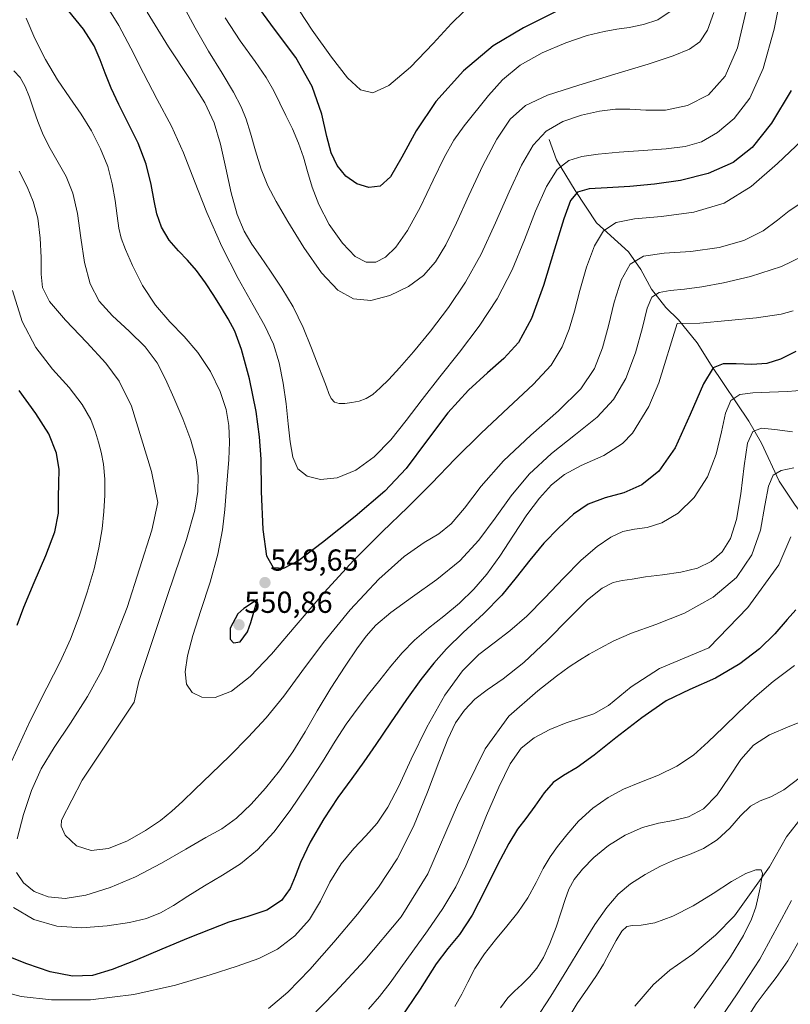
# Model space of a CAD drawing. Units: metres. Extents: x 628385 to 631853, y 4704169 to 4706547.
# Drawn here: x 630831 to 631085, y 4706018 to 4706343 of the extents above; entities that cross this region are included whole.
import ezdxf
from ezdxf.enums import TextEntityAlignment as Align

# ---------------------------------------------------------------- set-up
doc = ezdxf.new("R2010")
doc.units = ezdxf.units.M
doc.header["$MEASUREMENT"] = 0
for name, color, linetype, lineweight in [('Carátula', 7, 'Continuous', 5), ('Corriente natural lineal', 142, 'Continuous', 13), ('Curva de nivel maestra', 36, 'Continuous', 30), ('Curva de nivel normal', 36, 'Continuous', 0), ('Punto de cota en terreno', 7, 'Continuous', 0), ('Rótulo de punto de cota en terreno', 19, 'Continuous', 0)]:
    doc.layers.add(name, color=color, linetype=linetype, lineweight=lineweight)
doc.styles.add('Arial', font='txt', dxfattribs={"height": 0.2})

# ---------------------------------------------------------------- blocks, each defined once
blk = doc.blocks.new('*U175')
at = {"layer": 'Curva de nivel normal', "color": 36, "linetype": 'Continuous', "lineweight": 0}
blk.add_polyline3d([(631085.75, 4706206.78, 515), (631079.9, 4706207.5, 515), (631075.51, 4706207.95, 515), (631072.65, 4706206.89, 515), (631070.92, 4706202.94, 515), (631069.73, 4706195.53, 515), (631068.63, 4706186.23, 515), (631067.28, 4706177.8, 515), (631065.32, 4706171.53, 515), (631062.51, 4706167.07, 515), (631058.89, 4706163.87, 515), (631054.41, 4706161.69, 515), (631048.89, 4706160.36, 515), (631042.8, 4706159.56, 515), (631037.2, 4706158.83, 515), (631032.84, 4706158.12, 515), (631029.54, 4706157.62, 515), (631026.51, 4706156.99, 515), (631022.86, 4706155.13, 515), (631018.06, 4706151.21, 515), (631011.98, 4706145.2, 515), (631004.7, 4706137.81, 515), (630997, 4706130.57, 515), (630990.21, 4706125.13, 515), (630984.98, 4706121.57, 515), (630980.89, 4706118.46, 515), (630977.43, 4706114.83, 515), (630974.51, 4706110.58, 515), (630971.92, 4706105.2, 515), (630968.99, 4706097.68, 515), (630965.21, 4706087.68, 515), (630960.58, 4706076.43, 515), (630955.22, 4706065.76, 515), (630949.1, 4706056.32, 515), (630942.13, 4706047.4, 515), (630934.34, 4706038.21, 515), (630926.36, 4706029.2, 515), (630919.09, 4706021.62, 515), (630912.78, 4706016.32, 515)], dxfattribs=at)
blk = doc.blocks.new('*U181')
at = {"layer": 'Curva de nivel normal', "color": 36, "linetype": 'Continuous', "lineweight": 0}
blk.add_polyline3d([(631045.32, 4706345.59, 570), (631041.26, 4706342.78, 570), (631036.5, 4706341.21, 570), (631031.83, 4706340.28, 570), (631027.75, 4706339.69, 570), (631023.51, 4706338.99, 570), (631017.97, 4706337.61, 570), (631010.89, 4706335.26, 570), (631003.1, 4706331.95, 570), (630995.86, 4706327.8, 570), (630990.03, 4706323.02, 570), (630985.37, 4706317.8, 570), (630977.32, 4706307.81, 570), (630973.94, 4706303.09, 570), (630970.77, 4706297.37, 570), (630967.14, 4706289.8, 570), (630962.91, 4706281.09, 570), (630958.65, 4706273.25, 570), (630954.83, 4706267.7, 570), (630951.42, 4706264.41, 570), (630948.2, 4706262.81, 570), (630944.95, 4706262.74, 570), (630941.33, 4706264.66, 570), (630937.13, 4706269.03, 570), (630932.82, 4706275.25, 570), (630929.35, 4706281.77, 570), (630927.11, 4706287.57, 570), (630925.65, 4706292.66, 570), (630924.32, 4706297.4, 570), (630922.67, 4706302.11, 570), (630920.63, 4706306.79, 570), (630918.46, 4706311.2, 570), (630916.48, 4706315.32, 570), (630914.55, 4706319.38, 570), (630912.02, 4706323.76, 570), (630908.3, 4706329.07, 570), (630903.44, 4706335.84, 570), (630898.39, 4706343.46, 570)], dxfattribs=at)
blk = doc.blocks.new('*U188')
at = {"layer": 'Curva de nivel normal', "color": 36, "linetype": 'Continuous', "lineweight": 0}
for points in [[(631000.81, 4706012.41, 485), (631005.95, 4706020.39, 485), (631011.26, 4706028.99, 485), (631016.16, 4706037.08, 485), (631020.51, 4706044.02, 485), (631024.43, 4706049.65, 485), (631028.17, 4706054.02, 485), (631032.26, 4706057.49, 485), (631037.05, 4706060.59, 485), (631042.18, 4706063.34, 485), (631047.08, 4706065.45, 485), (631051.72, 4706067.12, 485), (631056.36, 4706069.08, 485), (631060.92, 4706071.97, 485), (631065.03, 4706075.83, 485), (631068.6, 4706079.94, 485), (631071.84, 4706083.11, 485), (631075.08, 4706084.91, 485), (631078.62, 4706086.24, 485), (631082.83, 4706088.54, 485), (631088.35, 4706092.72, 485)], [(631085.37, 4706051.92, 485), (631082.16, 4706045.8, 485), (631074.94, 4706032.56, 485), (631067.45, 4706021.08, 485), (631047.27, 4705991.43, 485)]]:
    blk.add_polyline3d(points, dxfattribs=at)
blk = doc.blocks.new('*U189')
at = {"layer": 'Curva de nivel normal', "color": 36, "linetype": 'Continuous', "lineweight": 0}
blk.add_polyline3d([(631089.6, 4706220.49, 520), (631084.04, 4706220.01, 520), (631078.15, 4706219.82, 520), (631072.68, 4706219.66, 520), (631068.34, 4706219.03, 520), (631065.39, 4706217.04, 520), (631063.63, 4706212.93, 520), (631062.33, 4706206.73, 520), (631060.57, 4706199.35, 520), (631057.63, 4706191.84, 520), (631053.29, 4706185.09, 520), (631047.97, 4706179.87, 520), (631042.58, 4706176.63, 520), (631037.78, 4706175.17, 520), (631033.58, 4706174.58, 520), (631029.7, 4706173.77, 520), (631025.77, 4706171.99, 520), (631021.3, 4706168.89, 520), (631016.02, 4706164.34, 520), (631010.13, 4706158.43, 520), (631004.02, 4706151.86, 520), (630998.05, 4706145.82, 520), (630992.46, 4706140.98, 520), (630987.22, 4706137.05, 520), (630982.13, 4706133.15, 520), (630976.82, 4706127.85, 520), (630970.98, 4706119.77, 520), (630964.99, 4706109.24, 520), (630959.82, 4706098.58, 520), (630955.72, 4706089.66, 520), (630952.11, 4706082.72, 520), (630948.57, 4706077.47, 520), (630944.9, 4706073.32, 520), (630940.87, 4706069.14, 520), (630936.7, 4706064.01, 520), (630933.04, 4706057.98, 520), (630929.86, 4706051.7, 520), (630926.24, 4706045.66, 520), (630921.44, 4706040.24, 520), (630915.72, 4706035.93, 520), (630909.55, 4706032.84, 520), (630902.45, 4706030.29, 520), (630893.46, 4706027.41, 520), (630882.01, 4706024.01, 520), (630868.33, 4706020.86, 520), (630853.96, 4706019.09, 520), (630841.11, 4706019.09, 520), (630831.06, 4706020.23, 520), (630823.19, 4706022.31, 520)], dxfattribs=at)
blk = doc.blocks.new('*U193')
at = {"layer": 'Curva de nivel normal', "color": 36, "linetype": 'Continuous', "lineweight": 0}
blk.add_polyline3d([(630977.23, 4706345.52, 580), (630973.13, 4706341.57, 580), (630967.15, 4706334.94, 580), (630959.61, 4706327.12, 580), (630952.51, 4706321.16, 580), (630947.18, 4706318.73, 580), (630943.09, 4706319.69, 580), (630938.87, 4706323.7, 580), (630933.53, 4706330.51, 580), (630927.12, 4706339.39, 580), (630920.83, 4706349.02, 580)], dxfattribs=at)
blk = doc.blocks.new('*U195')
at = {"layer": 'Curva de nivel normal', "color": 36, "linetype": 'Continuous', "lineweight": 0}
for points in [[(631070.71, 4706013.02, 490), (631073.75, 4706017.81, 490), (631077.04, 4706022.26, 490), (631080.33, 4706026.49, 490), (631084.15, 4706032, 490), (631088.67, 4706039.93, 490)], [(631092.19, 4706112.35, 490), (631084.84, 4706109.52, 490), (631078.13, 4706106.71, 490), (631072.82, 4706103.24, 490), (631068.66, 4706098.52, 490), (631064.88, 4706092.65, 490), (631060.84, 4706086.8, 490), (631056.34, 4706082.27, 490), (631051.46, 4706079.6, 490), (631046.46, 4706078.35, 490), (631041.46, 4706077.48, 490), (631036.17, 4706076.04, 490), (631030.5, 4706073.58, 490), (631024.96, 4706070.13, 490), (631020.2, 4706066.17, 490), (631016.44, 4706062.32, 490), (631013.65, 4706058.89, 490), (631011.85, 4706055.7, 490), (631010.64, 4706052.3, 490), (631009.37, 4706048.16, 490), (631007.66, 4706043.1, 490), (631005.62, 4706037.76, 490), (631003.54, 4706033.14, 490), (631001.38, 4706029.61, 490), (630998.95, 4706026.74, 490), (630996.37, 4706024.23, 490), (630993.99, 4706022.05, 490), (630991.8, 4706019.77, 490), (630989.31, 4706016.5, 490)]]:
    blk.add_polyline3d(points, dxfattribs=at)
blk = doc.blocks.new('*U198')
at = {"layer": 'Curva de nivel normal', "color": 36, "linetype": 'Continuous', "lineweight": 0}
blk.add_polyline3d([(631059.77, 4706345.27, 565), (631057.67, 4706339.39, 565), (631055.16, 4706335.54, 565), (631051.75, 4706333.09, 565), (631046.39, 4706330.9, 565), (631038.13, 4706328.17, 565), (631027.12, 4706324.81, 565), (631015.15, 4706321.27, 565), (631004.82, 4706317.92, 565), (630997.55, 4706314.47, 565), (630992.53, 4706309.98, 565), (630988.13, 4706303.44, 565), (630983.52, 4706294.65, 565), (630978.9, 4706284.81, 565), (630974.77, 4706275.75, 565), (630971.24, 4706268.46, 565), (630967.87, 4706262.84, 565), (630963.96, 4706258.42, 565), (630958.92, 4706254.7, 565), (630952.83, 4706251.72, 565), (630946.55, 4706250.16, 565), (630940.85, 4706250.61, 565), (630935.68, 4706253.47, 565), (630930.26, 4706259.29, 565), (630924.42, 4706267.63, 565), (630919.16, 4706276.15, 565), (630915.28, 4706282.81, 565), (630912.55, 4706288.01, 565), (630910.36, 4706293.44, 565), (630908.42, 4706299.55, 565), (630906.78, 4706305.32, 565), (630905.39, 4706309.96, 565), (630903.72, 4706314.07, 565), (630901.13, 4706318.93, 565), (630897.4, 4706325.18, 565), (630892.96, 4706332.5, 565), (630888.54, 4706340.14, 565), (630884.65, 4706347.32, 565)], dxfattribs=at)
blk = doc.blocks.new('*U202')
at = {"layer": 'Curva de nivel normal', "color": 36, "linetype": 'Continuous', "lineweight": 0}
blk.add_polyline3d([(631086.22, 4706194.84, 510), (631081.95, 4706194, 510), (631079.33, 4706192.46, 510), (631077.8, 4706188.81, 510), (631076.66, 4706182.4, 510), (631075.17, 4706174.28, 510), (631072.34, 4706166.11, 510), (631067.2, 4706158.64, 510), (631059.54, 4706152.09, 510), (631050.13, 4706146.87, 510), (631040.57, 4706143.12, 510), (631032.58, 4706140.26, 510), (631026.7, 4706137.68, 510), (631022.26, 4706135.32, 510), (631018.62, 4706133.3, 510), (631015.39, 4706131.37, 510), (631012.03, 4706129.08, 510), (631007.84, 4706125.99, 510), (631001.64, 4706121.24, 510), (630992.12, 4706112.8, 510), (630984.26, 4706102.08, 510), (630975.16, 4706083.42, 510), (630965.32, 4706060.71, 510), (630956.53, 4706046.57, 510), (630944.59, 4706032.28, 510), (630934.73, 4706021.63, 510), (630926.44, 4706013.08, 510)], dxfattribs=at)
blk = doc.blocks.new('*U207')
at = {"layer": 'Curva de nivel normal', "color": 36, "linetype": 'Continuous', "lineweight": 0}
blk.add_polyline3d([(631053.24, 4706016.37, 480), (631059.45, 4706024.98, 480), (631065.24, 4706033.31, 480), (631069.55, 4706040.44, 480), (631072.17, 4706045.81, 480), (631073.63, 4706049.8, 480), (631074.46, 4706053.11, 480), (631075.02, 4706056.15, 480), (631075.54, 4706058.81, 480), (631075.88, 4706060.85, 480), (631075.43, 4706062.04, 480), (631073.64, 4706062.13, 480), (631070.33, 4706060.9, 480), (631065.55, 4706058.18, 480), (631059.58, 4706054.3, 480), (631052.92, 4706050.17, 480), (631046.21, 4706046.74, 480), (631040.28, 4706044.58, 480), (631035.81, 4706043.76, 480), (631032.93, 4706043.7, 480), (631031.03, 4706043.35, 480), (631029.34, 4706041.79, 480), (631027.47, 4706038.77, 480), (631025.45, 4706034.87, 480), (631023.38, 4706030.95, 480), (631021.05, 4706027.22, 480), (631018.12, 4706023.04, 480), (631014.66, 4706017.89, 480), (631011.09, 4706012.06, 480)], dxfattribs=at)
blk = doc.blocks.new('*U210')
at = {"layer": 'Curva de nivel normal', "color": 36, "linetype": 'Continuous', "lineweight": 0}
blk.add_polyline3d([(631086.44, 4706129.59, 495), (631079.41, 4706124.28, 495), (631073.3, 4706119.07, 495), (631067.92, 4706114.05, 495), (631062.8, 4706109.09, 495), (631057.88, 4706104.3, 495), (631053.02, 4706099.99, 495), (631047.59, 4706096.34, 495), (631041.45, 4706093.36, 495), (631035.39, 4706090.94, 495), (631029.95, 4706088.69, 495), (631024.84, 4706086.02, 495), (631019.8, 4706082.47, 495), (631015.1, 4706078.13, 495), (631011.19, 4706073.68, 495), (631008.15, 4706069.81, 495), (631005.7, 4706066.36, 495), (631003.46, 4706062.5, 495), (631001.08, 4706057.87, 495), (630998.31, 4706052.87, 495), (630995.06, 4706048, 495), (630991.46, 4706043.43, 495), (630987.7, 4706038.96, 495), (630984.03, 4706034.3, 495), (630980.9, 4706029.52, 495), (630978.54, 4706025.03, 495), (630976.61, 4706020.97, 495), (630974.27, 4706016.94, 495)], dxfattribs=at)
blk = doc.blocks.new('*U221')
at = {"layer": 'Curva de nivel maestra', "color": 36, "linetype": 'Continuous', "lineweight": 30}
blk.add_polyline3d([(631008.18, 4706345.78, 575), (630996.94, 4706340.11, 575), (630986.96, 4706334.22, 575), (630977.08, 4706325.91, 575), (630967.96, 4706315.79, 575), (630961.44, 4706306.15, 575), (630956.76, 4706297.43, 575), (630952.97, 4706290.91, 575), (630949.59, 4706287.86, 575), (630945.86, 4706287.43, 575), (630941.86, 4706288.66, 575), (630938.27, 4706291.19, 575), (630935.44, 4706294.67, 575), (630933.44, 4706298.86, 575), (630932.05, 4706304.27, 575), (630930.33, 4706311.69, 575), (630927.12, 4706320.8, 575), (630921.76, 4706330.35, 575), (630914.69, 4706339.75, 575), (630907.43, 4706349.79, 575)], dxfattribs=at)
blk = doc.blocks.new('5PATER')
at = {"layer": 'Carátula', "linetype": 'Continuous', "lineweight": 5}
h = blk.add_hatch(color=250, dxfattribs=at)
edge = h.paths.add_edge_path()
edge.add_ellipse((0, 0.01), major_axis=(-1.33, -1.34), ratio=0.999422, start_angle=0, end_angle=360)

msp = doc.modelspace()

# ---------------------------------------------------------------- linework, layer by layer
at = {"layer": 'Corriente natural lineal', "color": 142, "linetype": 'Continuous', "lineweight": 13}
for points in [[(631125.22, 4706130.91, 487.77), (631123.03, 4706137.66, 488.64), (631120.56, 4706142.25, 489.83), (631117.21, 4706146.73, 492.48), (631112.72, 4706151.16, 494.1), (631107.76, 4706154.91, 495.04), (631101.13, 4706161.69, 497.05), (631093.74, 4706173.16, 502.51), (631086.62, 4706182.54, 505.2), (631081.33, 4706190.4, 508.19), (631075.56, 4706202.94, 512.57), (631071.31, 4706210.23, 515.04), (631058.86, 4706228.7, 524.78), (631054.31, 4706236.11, 527.2), (631048.14, 4706243.68, 530.39), (631043.95, 4706247.76, 532.83), (631039.21, 4706253.86, 535.35), (631035.66, 4706260.36, 537.99), (631031.56, 4706266.18, 539.96), (631021.01, 4706275.75, 545.19), (631013.98, 4706286.41, 550.19), (631007.77, 4706296.52, 554.82), (631005.36, 4706303.24, 557.11)], [(631120.35, 4706120.52, 486.61), (631116.18, 4706113, 485.37), (631111.26, 4706105.04, 484.69), (631106.1, 4706098.52, 484.22), (631101.94, 4706092.14, 483.39), (631095.08, 4706085.91, 482.57), (631088.92, 4706079.57, 481.61), (631083.8, 4706072.97, 480.98), (631078.2, 4706063.08, 480.18), (631066.64, 4706046.88, 479.1), (631060.37, 4706040.45, 478.59), (631052.89, 4706034.17, 477.92), (631045.28, 4706028.93, 477.04), (631039.87, 4706024.17, 476.38), (631033.72, 4706017, 475.92)]]:
    msp.add_polyline3d(points, dxfattribs=at)
at = {"layer": 'Curva de nivel maestra', "color": 36, "linetype": 'Continuous', "lineweight": 30}
for points in [[(631085.25, 4706319.48, 550), (631078.78, 4706308.69, 550), (631072.46, 4706300.6, 550), (631066.11, 4706295.71, 550), (631057.86, 4706292.07, 550), (631048.73, 4706289.72, 550), (631040.22, 4706288.52, 550), (631032.01, 4706287.74, 550), (631024.5, 4706287.31, 550), (631018.57, 4706286.94, 550), (631014.73, 4706285.91, 550), (631012.5, 4706283.15, 550), (631010.26, 4706277.06, 550), (631007.16, 4706267.11, 550), (631003.51, 4706255.1, 550), (630999.61, 4706244.13, 550), (630995.31, 4706236.24, 550), (630990.47, 4706230.96, 550), (630985.03, 4706226.23, 550), (630978.79, 4706220.49, 550), (630971.93, 4706213.01, 550), (630964.87, 4706203.64, 550), (630958.16, 4706194.57, 550), (630951.17, 4706187.11, 550), (630941.31, 4706178.79, 550), (630930.56, 4706170.14, 550), (630922.75, 4706164.22, 550), (630917.74, 4706161.58, 550), (630914.41, 4706161.86, 550), (630912.23, 4706165.63, 550), (630910.98, 4706174.53, 550), (630910.47, 4706187.03, 550), (630910.31, 4706197.67, 550), (630909.81, 4706205.09, 550), (630908.62, 4706213.4, 550), (630906.46, 4706224.29, 550), (630903.88, 4706233.98, 550), (630901.63, 4706240, 550), (630899.47, 4706244.02, 550), (630897.17, 4706247.73, 550), (630894.72, 4706251.74, 550), (630891.94, 4706255.95, 550), (630888.95, 4706260.02, 550), (630886.05, 4706263.48, 550), (630883.02, 4706266.5, 550), (630879.93, 4706270.05, 550), (630877.41, 4706274.38, 550), (630875.89, 4706278.7, 550), (630875.03, 4706282.98, 550), (630874, 4706288.38, 550), (630872.31, 4706295.14, 550), (630869.74, 4706302.09, 550), (630866.41, 4706308.7, 550), (630863.28, 4706314.81, 550), (630860.81, 4706320.28, 550), (630858.86, 4706325.19, 550), (630857.2, 4706329.63, 550), (630855.14, 4706334.26, 550), (630851.63, 4706339.77, 550), (630846.83, 4706345.62, 550)], [(631086.82, 4706233.23, 525), (631081.83, 4706230.71, 525), (631077.23, 4706229.32, 525), (631072.29, 4706228.98, 525), (631067.16, 4706229.14, 525), (631062.82, 4706229.15, 525), (631059.58, 4706227.83, 525), (631056.32, 4706222.64, 525), (631052, 4706212.51, 525), (631046.97, 4706201.49, 525), (631041.6, 4706193.77, 525), (631035.96, 4706189.25, 525), (631030.02, 4706186.63, 525), (631023.84, 4706184.89, 525), (631018.3, 4706182.88, 525), (631013.48, 4706179.52, 525), (631008.56, 4706175.03, 525), (631003.6, 4706169.96, 525), (630998.99, 4706164.37, 525), (630994.55, 4706158.6, 525), (630989.74, 4706152.81, 525), (630983.69, 4706146.68, 525), (630976.98, 4706140.44, 525), (630971.5, 4706135.04, 525), (630967.28, 4706130.28, 525), (630963.08, 4706124.9, 525), (630958.31, 4706118.33, 525), (630953.02, 4706110.67, 525), (630948.16, 4706103.47, 525), (630944.22, 4706097.78, 525), (630940.2, 4706092.28, 525), (630935.68, 4706085.98, 525), (630931, 4706078.93, 525), (630926.52, 4706071.25, 525), (630923.27, 4706064.54, 525), (630921.52, 4706059.9, 525), (630919.9, 4706055.87, 525), (630917.02, 4706051.91, 525), (630912.19, 4706048.73, 525), (630905.94, 4706046.64, 525), (630899.62, 4706044.76, 525), (630893.44, 4706042.42, 525), (630886.25, 4706039.55, 525), (630877.56, 4706035.93, 525), (630868.74, 4706032.16, 525), (630861.18, 4706029.13, 525), (630854.62, 4706027.23, 525), (630848.02, 4706026.91, 525), (630840.63, 4706028.39, 525), (630832.97, 4706031.07, 525), (630826.03, 4706033.82, 525)], [(630829.77, 4706142.87, 525), (630831.97, 4706148.86, 525), (630835.4, 4706156.95, 525), (630839.26, 4706165.9, 525), (630842.18, 4706173.67, 525), (630843.4, 4706179.91, 525), (630843.45, 4706185.11, 525), (630843.49, 4706189.7, 525), (630843.63, 4706194.28, 525), (630842.8, 4706199.69, 525), (630840.21, 4706206.11, 525), (630835.97, 4706212.79, 525), (630830.41, 4706220.41, 525)], [(630901.21, 4706137.07, 550), (630903.35, 4706137.4, 550), (630905.76, 4706140.71, 550), (630906.88, 4706143.76, 550), (630909.09, 4706151.41, 550), (630904.64, 4706148.44, 550), (630902.66, 4706146.61, 550), (630900.07, 4706141.85, 550), (630900.03, 4706138.31, 550), (630901.21, 4706137.07, 550)], [(631086.85, 4706147.98, 500), (631084, 4706144.7, 500), (631079.86, 4706140.03, 500), (631074.83, 4706135.12, 500), (631068.39, 4706130.07, 500), (631060.31, 4706125.35, 500), (631051.83, 4706121.6, 500), (631044.07, 4706117.89, 500), (631035.99, 4706112.33, 500), (631027.46, 4706105.64, 500), (631020.29, 4706099.99, 500), (631014.65, 4706095.9, 500), (631010.1, 4706093.22, 500), (631006.69, 4706090.94, 500), (631003.76, 4706087.51, 500), (631000.71, 4706083.06, 500), (630997.65, 4706079.05, 500), (630994.9, 4706075.53, 500), (630992.04, 4706070.79, 500), (630988.37, 4706063.76, 500), (630984.2, 4706055.28, 500), (630979.98, 4706047.1, 500), (630975.84, 4706040.68, 500), (630972, 4706036.09, 500), (630968.08, 4706031.02, 500), (630962.76, 4706022.7, 500), (630956.08, 4706012.81, 500)]]:
    msp.add_polyline3d(points, dxfattribs=at)
at = {"layer": 'Curva de nivel normal', "color": 36, "linetype": 'Continuous', "lineweight": 0}
for points in [[(630859.13, 4706347.66, 555), (630863.31, 4706340.92, 555), (630867.33, 4706333.41, 555), (630871.44, 4706325.2, 555), (630876.01, 4706316.48, 555), (630880.67, 4706307.66, 555), (630884.73, 4706298.84, 555), (630888.34, 4706289.53, 555), (630892.38, 4706279.18, 555), (630897.33, 4706267.99, 555), (630902.73, 4706257.32, 555), (630907.67, 4706248.57, 555), (630911.58, 4706241.72, 555), (630914.41, 4706235.7, 555), (630916.3, 4706229.51, 555), (630917.58, 4706222.85, 555), (630918.53, 4706216.03, 555), (630919.26, 4706209.42, 555), (630919.87, 4706203.38, 555), (630920.72, 4706198.32, 555), (630922.43, 4706194.52, 555), (630925.5, 4706192.04, 555), (630929.92, 4706190.95, 555), (630935.39, 4706191.52, 555), (630941.55, 4706194.08, 555), (630947.66, 4706198.46, 555), (630953.13, 4706204.08, 555), (630958.17, 4706210.44, 555), (630963.45, 4706217.39, 555), (630969.34, 4706224.94, 555), (630975.76, 4706233.04, 555), (630982.25, 4706241.58, 555), (630988.21, 4706250.62, 555), (630993.21, 4706260.21, 555), (630997.3, 4706270.1, 555), (631000.94, 4706279.66, 555), (631004.5, 4706287.77, 555), (631008.09, 4706293.34, 555), (631011.88, 4706296.31, 555), (631016.19, 4706297.66, 555), (631021.58, 4706298.45, 555), (631028.48, 4706299.1, 555), (631036.4, 4706299.66, 555), (631044, 4706300.19, 555), (631050.31, 4706300.96, 555), (631055.68, 4706302.55, 555), (631060.99, 4706305.56, 555), (631066.46, 4706310.25, 555), (631071.63, 4706316.97, 555), (631076.1, 4706326.72, 555), (631079.74, 4706339.76, 555), (631082.43, 4706353.61, 555)], [(631070.48, 4706345.73, 560), (631067.53, 4706333.54, 560), (631063.53, 4706324.19, 560), (631058.06, 4706318.03, 560), (631051.11, 4706314.46, 560), (631043.77, 4706313.01, 560), (631037.33, 4706312.97, 560), (631032.06, 4706313.31, 560), (631027.26, 4706313.31, 560), (631022.02, 4706312.68, 560), (631016.04, 4706311.33, 560), (631009.9, 4706309.2, 560), (631004.46, 4706306.03, 560), (631000.09, 4706301.39, 560), (630996.26, 4706294.76, 560), (630992.2, 4706285.97, 560), (630987.67, 4706275.73, 560), (630982.9, 4706265.45, 560), (630977.83, 4706256.16, 560), (630972.22, 4706247.79, 560), (630966.25, 4706240, 560), (630960.65, 4706233.14, 560), (630956.02, 4706227.84, 560), (630952.47, 4706224.05, 560), (630949.64, 4706221.24, 560), (630947.2, 4706219.1, 560), (630944.94, 4706217.7, 560), (630942.65, 4706216.89, 560), (630940.26, 4706216.39, 560), (630937.98, 4706216.09, 560), (630936.04, 4706216.08, 560), (630934.55, 4706216.57, 560), (630933.48, 4706217.72, 560), (630932.65, 4706219.44, 560), (630931.84, 4706221.61, 560), (630930.78, 4706224.46, 560), (630929.18, 4706228.62, 560), (630926.94, 4706234.42, 560), (630924.15, 4706241.22, 560), (630920.85, 4706247.97, 560), (630917.16, 4706254.17, 560), (630913.44, 4706259.76, 560), (630910.1, 4706264.59, 560), (630907.27, 4706268.76, 560), (630904.76, 4706273.03, 560), (630902.44, 4706278.52, 560), (630900.4, 4706285.66, 560), (630898.62, 4706293.79, 560), (630896.86, 4706301.79, 560), (630894.77, 4706308.82, 560), (630891.67, 4706315.41, 560), (630886.66, 4706323.39, 560), (630879.76, 4706333.87, 560), (630872.64, 4706345.35, 560)], [(631088.92, 4706303.11, 545), (631080.76, 4706295.39, 545), (631072.14, 4706287.76, 545), (631063.23, 4706282.28, 545), (631053.17, 4706279.25, 545), (631042.53, 4706277.84, 545), (631033.61, 4706277.05, 545), (631027.49, 4706275.83, 545), (631023.39, 4706273.14, 545), (631020.33, 4706268.18, 545), (631017.77, 4706261.1, 545), (631015.56, 4706253.44, 545), (631013.73, 4706246.64, 545), (631011.99, 4706240.65, 545), (631009.71, 4706234.79, 545), (631006.03, 4706228.8, 545), (631000.11, 4706222.35, 545), (630991.97, 4706214.82, 545), (630982.92, 4706206.34, 545), (630974.39, 4706197.78, 545), (630966.56, 4706189.66, 545), (630958.75, 4706181.84, 545), (630950.28, 4706173.71, 545), (630940.9, 4706164.38, 545), (630931.1, 4706153.69, 545), (630921.87, 4706142.86, 545), (630913.77, 4706133.34, 545), (630906.71, 4706125.92, 545), (630900.52, 4706121.1, 545), (630895.17, 4706119.03, 545), (630890.75, 4706119.15, 545), (630887.51, 4706120.68, 545), (630885.68, 4706123.39, 545), (630885.24, 4706127.43, 545), (630886.01, 4706132.79, 545), (630887.78, 4706139.49, 545), (630890.42, 4706147.74, 545), (630893.46, 4706157.12, 545), (630896.04, 4706166.34, 545), (630897.58, 4706174.35, 545), (630898.28, 4706181.04, 545), (630898.73, 4706186.84, 545), (630899.21, 4706192.22, 545), (630899.64, 4706197.65, 545), (630899.83, 4706203.27, 545), (630899.6, 4706208.78, 545), (630898.71, 4706214.16, 545), (630896.76, 4706220.09, 545), (630893.57, 4706226.69, 545), (630889.46, 4706232.91, 545), (630884.91, 4706238.17, 545), (630880.16, 4706243.06, 545), (630875.41, 4706248.57, 545), (630871.13, 4706255.11, 545), (630867.79, 4706261.72, 545), (630865.54, 4706266.98, 545), (630864.15, 4706270.7, 545), (630863.34, 4706274.02, 545), (630862.77, 4706278.09, 545), (630862.13, 4706283.13, 545), (630861.18, 4706288.65, 545), (630859.65, 4706294.34, 545), (630857.32, 4706300.24, 545), (630854.31, 4706306.1, 545), (630850.87, 4706311.63, 545), (630847.12, 4706317.08, 545), (630843.13, 4706323.03, 545), (630839.14, 4706329.65, 545), (630835.55, 4706336.61, 545), (630832.75, 4706343.34, 545)], [(631088.18, 4706282.01, 540), (631084.67, 4706279.72, 540), (631080.8, 4706276.64, 540), (631076.04, 4706273.09, 540), (631069.71, 4706269.87, 540), (631061.56, 4706267.56, 540), (631052.22, 4706266.29, 540), (631043.34, 4706265.7, 540), (631036.57, 4706264.79, 540), (631032.16, 4706262.14, 540), (631029.16, 4706256.84, 540), (631026.87, 4706249.55, 540), (631024.95, 4706241.78, 540), (631023.05, 4706234.48, 540), (631020.41, 4706227.67, 540), (631015.84, 4706220.89, 540), (631008.53, 4706213.62, 540), (630999.32, 4706205.6, 540), (630990.33, 4706197.11, 540), (630983, 4706188.77, 540), (630977.4, 4706181.54, 540), (630973.01, 4706176.37, 540), (630968.96, 4706173.1, 540), (630964.09, 4706170.16, 540), (630957.54, 4706165.58, 540), (630949.14, 4706158.07, 540), (630939.68, 4706147.93, 540), (630930.9, 4706137.17, 540), (630923.79, 4706127.62, 540), (630917.75, 4706119.46, 540), (630911.94, 4706112.3, 540), (630906.03, 4706105.86, 540), (630899.92, 4706099.7, 540), (630893.81, 4706093.78, 540), (630888.46, 4706088.64, 540), (630884.3, 4706084.63, 540), (630880.82, 4706081.44, 540), (630877.03, 4706078.42, 540), (630872.18, 4706075.08, 540), (630866.22, 4706071.66, 540), (630859.92, 4706069.16, 540), (630854.15, 4706068.51, 540), (630849.31, 4706070.04, 540), (630845.65, 4706073.53, 540), (630844.33, 4706076.47, 540), (630844.38, 4706078.49, 540), (630851.18, 4706091.67, 540), (630868.35, 4706117.42, 540), (630869.95, 4706124.29, 540), (630879.54, 4706152.98, 540), (630885.71, 4706171.18, 540), (630888.37, 4706180.89, 540), (630889.41, 4706187, 540), (630889.52, 4706192.09, 540), (630888.83, 4706197.55, 540), (630887.12, 4706203.96, 540), (630884.44, 4706211.05, 540), (630881.47, 4706218, 540), (630878.77, 4706224.14, 540), (630875.95, 4706229.56, 540), (630871.97, 4706234.78, 540), (630866.7, 4706240.02, 540), (630861.28, 4706245.01, 540), (630856.86, 4706249.9, 540), (630853.81, 4706255.57, 540), (630851.95, 4706262.67, 540), (630850.81, 4706270.83, 540), (630849.71, 4706278.82, 540), (630848.14, 4706285.58, 540), (630845.94, 4706291.01, 540), (630843.35, 4706295.74, 540), (630840.71, 4706300.29, 540), (630838.39, 4706304.8, 540), (630836.58, 4706309.18, 540), (630835.15, 4706313.35, 540), (630833.83, 4706317.27, 540), (630832.44, 4706320.82, 540), (630830.78, 4706323.74, 540), (630828.71, 4706325.97, 540)], [(630829.79, 4706072.37, 535), (630831.89, 4706080.37, 535), (630834.54, 4706088.3, 535), (630837.71, 4706095.39, 535), (630841.94, 4706102.45, 535), (630847.35, 4706110.47, 535), (630853, 4706119.28, 535), (630857.68, 4706127.94, 535), (630861.38, 4706136.64, 535), (630866.09, 4706148.71, 535), (630874.26, 4706174.22, 535), (630876.24, 4706183.41, 535), (630874.07, 4706193.59, 535), (630867.53, 4706215.21, 535), (630863.45, 4706223.49, 535), (630859.03, 4706229.41, 535), (630852.78, 4706236.21, 535), (630845.71, 4706243.63, 535), (630840.46, 4706249.82, 535), (630838.11, 4706254.44, 535), (630837.63, 4706258.86, 535), (630837.65, 4706264.27, 535), (630837.4, 4706270.75, 535), (630836.56, 4706277.26, 535), (630835.08, 4706282.8, 535), (630833.03, 4706287.62, 535), (630830.39, 4706292.78, 535)], [(631092.76, 4706266.5, 535), (631082.11, 4706261.29, 535), (631071.84, 4706258.02, 535), (631062.97, 4706255.92, 535), (631055.83, 4706254.58, 535), (631050.11, 4706253.85, 535), (631045.4, 4706253.43, 535), (631041.76, 4706252.79, 535), (631039.35, 4706251.16, 535), (631037.79, 4706247.53, 535), (631036.18, 4706241.15, 535), (631033.86, 4706232.78, 535), (631030.7, 4706224.4, 535), (631026.66, 4706217.41, 535), (631021.2, 4706211.59, 535), (631014.05, 4706205.88, 535), (631006.13, 4706199.6, 535), (630998.85, 4706192.74, 535), (630992.81, 4706185.56, 535), (630987.57, 4706178.23, 535), (630982.22, 4706170.96, 535), (630975.9, 4706164.15, 535), (630968.33, 4706157.95, 535), (630960.24, 4706152.24, 535), (630953.17, 4706147.12, 535), (630948.22, 4706142.87, 535), (630944.98, 4706139.23, 535), (630941.95, 4706135.11, 535), (630938.01, 4706129.38, 535), (630933.32, 4706122.12, 535), (630928.83, 4706114.6, 535), (630924.87, 4706107.64, 535), (630920.82, 4706101.09, 535), (630916.34, 4706094.82, 535), (630911.74, 4706089.06, 535), (630907.04, 4706083.78, 535), (630902.14, 4706079.17, 535), (630897.28, 4706075.67, 535), (630892.09, 4706072.71, 535), (630885.5, 4706068.94, 535), (630877.42, 4706064.24, 535), (630868.87, 4706059.77, 535), (630860.45, 4706056.25, 535), (630852.48, 4706053.76, 535), (630845.6, 4706052.64, 535), (630839.98, 4706053.12, 535), (630835.37, 4706054.97, 535), (630831.81, 4706057.75, 535), (630829.56, 4706061.21, 535)], [(630828.02, 4706098.1, 530), (630834.01, 4706111.24, 530), (630839.59, 4706122.17, 530), (630844, 4706130.72, 530), (630847.38, 4706138.22, 530), (630850.25, 4706145.85, 530), (630852.92, 4706153.8, 530), (630855.16, 4706161.49, 530), (630856.75, 4706168.44, 530), (630857.78, 4706174.69, 530), (630858.41, 4706180.4, 530), (630858.73, 4706185.83, 530), (630858.73, 4706191.15, 530), (630858.28, 4706196.05, 530), (630857.46, 4706200.05, 530), (630856.56, 4706203.28, 530), (630855.6, 4706206.59, 530), (630854.03, 4706210.76, 530), (630851.2, 4706215.8, 530), (630846.89, 4706221.35, 530), (630841.44, 4706227.48, 530), (630835.91, 4706234.62, 530), (630831.39, 4706243.18, 530), (630828.17, 4706253.37, 530)], [(631085.92, 4706246.68, 530), (631081.95, 4706245.64, 530), (631073.91, 4706244.34, 530), (631055.12, 4706242.66, 530), (631047.62, 4706242.48, 530), (631041.63, 4706222.94, 530), (631038.33, 4706215.05, 530), (631032.97, 4706206.28, 530), (631029.56, 4706202.85, 530), (631023.5, 4706198.97, 530), (631016.02, 4706195.6, 530), (631010.47, 4706192.69, 530), (631006.17, 4706189.23, 530), (631002.23, 4706184.86, 530), (630998.08, 4706179.31, 530), (630993.62, 4706172.57, 530), (630989.14, 4706165.7, 530), (630984.85, 4706159.76, 530), (630980.51, 4706154.74, 530), (630975.79, 4706150.12, 530), (630970.68, 4706145.85, 530), (630965.56, 4706141.91, 530), (630960.93, 4706137.98, 530), (630956.86, 4706133.75, 530), (630953.13, 4706129.3, 530), (630949.51, 4706124.74, 530), (630945.81, 4706120.04, 530), (630942.03, 4706115.19, 530), (630938.39, 4706110.19, 530), (630934.79, 4706104.6, 530), (630930.6, 4706097.8, 530), (630925.44, 4706089.81, 530), (630919.85, 4706081.67, 530), (630914.47, 4706074.48, 530), (630909.13, 4706068.66, 530), (630903.47, 4706064.06, 530), (630897.51, 4706060.28, 530), (630891.61, 4706056.78, 530), (630886.15, 4706053.36, 530), (630881.35, 4706050.29, 530), (630877.03, 4706047.85, 530), (630872.49, 4706046.03, 530), (630866.8, 4706044.67, 530), (630859.49, 4706043.57, 530), (630851.15, 4706042.94, 530), (630842.87, 4706043.42, 530), (630835.26, 4706045.65, 530), (630828.53, 4706049.6, 530)], [(631085.14, 4706172.11, 505), (631081.28, 4706162.77, 505), (631071.03, 4706148.67, 505), (631058.1, 4706135.42, 505), (631041.84, 4706128.54, 505), (631032.51, 4706122.53, 505), (631025.03, 4706116.33, 505), (631020.12, 4706113.55, 505), (631015.76, 4706112.19, 505), (631010.99, 4706110.64, 505), (631005.64, 4706108.41, 505), (631000.45, 4706105.68, 505), (630996.18, 4706102.24, 505), (630992.56, 4706097.07, 505), (630988.76, 4706089.35, 505), (630984.71, 4706079.97, 505), (630981.03, 4706070.98, 505), (630977.9, 4706063.4, 505), (630974.61, 4706056.5, 505), (630970.3, 4706049.29, 505), (630965.23, 4706041.9, 505), (630960.42, 4706035.24, 505), (630956.41, 4706029.68, 505), (630952.88, 4706024.81, 505), (630949.38, 4706020.26, 505), (630945.76, 4706016.05, 505)]]:
    msp.add_polyline3d(points, dxfattribs=at)

# ---------------------------------------------------------------- block references
at = {"layer": 'Curva de nivel maestra', "color": 36, "linetype": 'Continuous', "lineweight": 30}
msp.add_blockref('*U221', (0, 0), dxfattribs=at)
at = {"layer": 'Curva de nivel normal', "color": 36, "linetype": 'Continuous', "lineweight": 0}
for name in ['*U181', '*U193', '*U198', '*U202', '*U175', '*U189', '*U207', '*U188', '*U195', '*U210']:
    msp.add_blockref(name, (0, 0), dxfattribs=at)
at = {"layer": 'Punto de cota en terreno', "linetype": 'Continuous', "lineweight": 0}
for p in [(630911.58, 4706156.94, 549.65), (630903, 4706143, 550.86)]:
    msp.add_blockref('5PATER', p, dxfattribs=at)

# ---------------------------------------------------------------- texts
at = {"layer": 'Rótulo de punto de cota en terreno', "color": 19, "linetype": 'Continuous', "lineweight": 0, "style": 'Arial'}
for s, p in [('549,65', (630913.34, 4706158.7)), ('550,86', (630904.76, 4706144.76))]:
    msp.add_text(s, height=7, dxfattribs=at).set_placement(p, align=Align.BOTTOM_LEFT)

doc.saveas('drawing.dxf')
